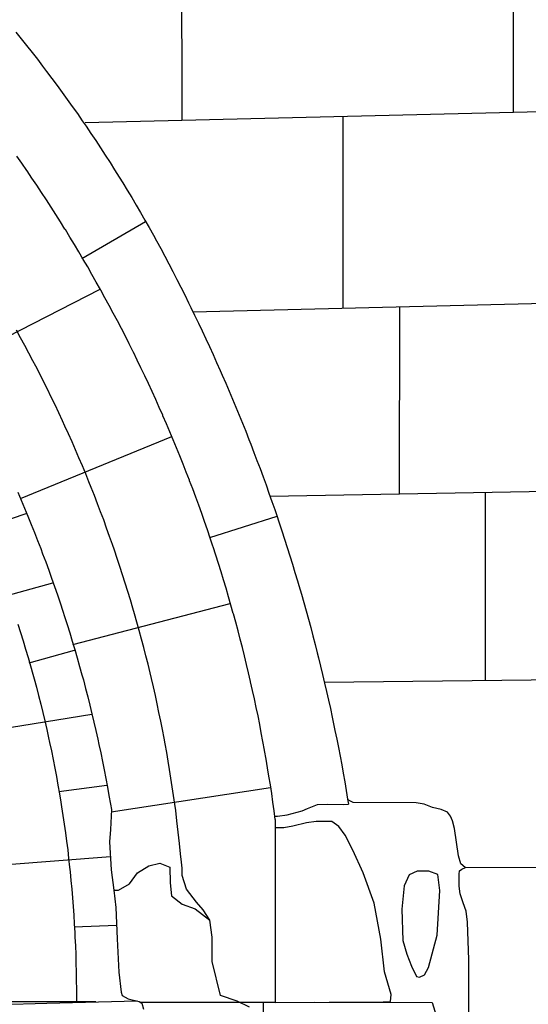
# Model space of a CAD drawing. Extents: x 2132.6 to 2174.6, y 10 to 39.8.
# Drawn here: x 2137.9 to 2138.5, y 23.1 to 24.2 of the extents above; entities that cross this region are included whole.
import ezdxf

# ---------------------------------------------------------------- set-up
doc = ezdxf.new("R2010")
doc.units = 0
doc.header["$LTSCALE"] = 50
for name, color, linetype in [('ASHLAR', 3, 'Continuous'), ('DAMAGE', 40, 'Continuous'), ('MAJOR', 1, 'Continuous'), ('MINOR', 40, 'Continuous'), ('REPETITIVE', 5, 'Continuous')]:
    doc.layers.add(name, color=color, linetype=linetype)
doc.layers.add('SU_Z13_G_LOCATION', color=7, linetype='Continuous', lineweight=0)

# ---------------------------------------------------------------- blocks, each defined once
blk = doc.blocks.new('Nave Swall Selev')
at = {"layer": 'ASHLAR', "color": 3, "linetype": 'Continuous'}
for points in [[(2137.9039, 24.18036, -4949.4549), (2137.9102, 24.172584, -4949.455), (2137.9165, 24.164769, -4949.4552), (2137.9227, 24.156916, -4949.4554), (2137.9288, 24.149025, -4949.4556), (2137.9349, 24.141097, -4949.4558), (2137.9395, 24.135067, -4949.4559), (2137.9455, 24.127075, -4949.4562), (2137.9515, 24.119043, -4949.4566), (2137.9574, 24.110974, -4949.4569), (2137.9632, 24.102868, -4949.4572), (2137.969, 24.094725, -4949.4576), (2137.9748, 24.086548, -4949.4579), (2137.9805, 24.078336, -4949.4582), (2137.9848, 24.072115, -4949.4585), (2137.9904, 24.063842, -4949.4589), (2137.996, 24.055534, -4949.4594), (2138.0015, 24.047189, -4949.4598), (2138.0069, 24.03881, -4949.4603), (2138.0124, 24.030397, -4949.4608), (2138.0177, 24.021951, -4949.4612), (2138.023, 24.013474, -4949.4617), (2138.027, 24.007091, -4949.4621), (2138.0322, 23.998557, -4949.4627), (2138.0373, 23.98999, -4949.4633), (2138.0424, 23.981389, -4949.4639), (2138.0475, 23.972756, -4949.4645), (2138.0525, 23.964091, -4949.4651), (2138.0574, 23.955397, -4949.4657), (2138.0623, 23.946673, -4949.4663), (2138.0659, 23.940158, -4949.4668), (2138.0707, 23.931358, -4949.4667), (2138.0754, 23.922533, -4949.4667), (2138.08, 23.913685, -4949.4666), (2138.0847, 23.904813, -4949.4666), (2138.0892, 23.895919, -4949.4665), (2138.0938, 23.887002, -4949.4665), (2138.0983, 23.878064, -4949.4665), (2138.1027, 23.869105, -4949.4664), (2138.1053, 23.863769, -4949.4664), (2138.1097, 23.854777, -4949.4664), (2138.114, 23.845761, -4949.4664), (2138.1183, 23.836724, -4949.4665), (2138.1225, 23.827665, -4949.4665), (2138.1267, 23.818586, -4949.4665), (2138.1309, 23.809486, -4949.4666), (2138.135, 23.800367, -4949.4666), (2138.1391, 23.791228, -4949.4666), (2138.1414, 23.785786, -4949.4666), (2138.1454, 23.776617, -4949.4667), (2138.1494, 23.767427, -4949.4668), (2138.1533, 23.758217, -4949.4669), (2138.1571, 23.748988, -4949.467), (2138.1609, 23.739739, -4949.4671), (2138.1647, 23.730472, -4949.4672), (2138.1684, 23.721188, -4949.4673), (2138.1721, 23.711886, -4949.4674), (2138.1743, 23.706351, -4949.4675), (2138.1778, 23.697022, -4949.4676), (2138.1814, 23.687674, -4949.4678), (2138.1849, 23.678308, -4949.468), (2138.1884, 23.668924, -4949.4681), (2138.1918, 23.659522, -4949.4683), (2138.1952, 23.650105, -4949.4685), (2138.1985, 23.640672, -4949.4686), (2138.2018, 23.631224, -4949.4688), (2138.2037, 23.62561, -4949.4689), (2138.2069, 23.616137, -4949.4691), (2138.21, 23.606648, -4949.4694), (2138.2131, 23.597142, -4949.4696), (2138.2162, 23.58762, -4949.4698), (2138.2192, 23.578083, -4949.4701), (2138.2222, 23.568532, -4949.4703), (2138.2251, 23.558967, -4949.4705), (2138.228, 23.549389, -4949.4708), (2138.2297, 23.54371, -4949.4709), (2138.2325, 23.534111, -4949.4712), (2138.2352, 23.524496, -4949.4715), (2138.2379, 23.514868, -4949.4718), (2138.2406, 23.505225, -4949.4721), (2138.2432, 23.495569, -4949.4724), (2138.2457, 23.485901, -4949.4728), (2138.2483, 23.476221, -4949.4731), (2138.2507, 23.466531, -4949.4734), (2138.2522, 23.460802, -4949.4735), (2138.2545, 23.451093, -4949.4739), (2138.2569, 23.441371, -4949.4743), (2138.2592, 23.431636, -4949.4747), (2138.2614, 23.42189, -4949.475), (2138.2636, 23.412133, -4949.4754), (2138.2658, 23.402365, -4949.4758), (2138.2679, 23.392588, -4949.4762), (2138.2699, 23.382801, -4949.4765), (2138.2711, 23.377036, -4949.4767), (2138.2731, 23.367235, -4949.4772), (2138.275, 23.357423, -4949.4776), (2138.2769, 23.3476, -4949.4781), (2138.2788, 23.337767, -4949.4785), (2138.2805, 23.327926, -4949.479), (2138.2823, 23.318076, -4949.4794), (2138.284, 23.308218, -4949.4798), (2138.2856, 23.298354, -4949.4803), (2138.2865, 23.292567, -4949.4805)], [(2138.2024, 23.274987, -4949.4869), (2138.2011, 23.284897, -4949.4865), (2138.1997, 23.294801, -4949.4861), (2138.1983, 23.304699, -4949.4857), (2138.1968, 23.314588, -4949.4853), (2138.1952, 23.324469, -4949.485), (2138.1936, 23.33434, -4949.4846), (2138.1919, 23.344199, -4949.4842), (2138.1902, 23.354047, -4949.4838), (2138.1901, 23.354643, -4949.4838), (2138.1883, 23.36448, -4949.4835), (2138.1864, 23.374308, -4949.4831), (2138.1845, 23.384126, -4949.4828), (2138.1826, 23.393934, -4949.4825), (2138.1806, 23.40373, -4949.4822), (2138.1785, 23.413514, -4949.4818), (2138.1763, 23.423284, -4949.4815), (2138.1741, 23.433039, -4949.4812), (2138.174, 23.433647, -4949.4812), (2138.1718, 23.443389, -4949.4809), (2138.1694, 23.453119, -4949.4807), (2138.1671, 23.462836, -4949.4804), (2138.1647, 23.47254, -4949.4802), (2138.1622, 23.48223, -4949.4799), (2138.1596, 23.491905, -4949.4797), (2138.157, 23.501563, -4949.4794), (2138.1544, 23.511204, -4949.4792), (2138.1542, 23.511821, -4949.4791), (2138.1515, 23.521445, -4949.479), (2138.1487, 23.531055, -4949.4788), (2138.1459, 23.54065, -4949.4786), (2138.143, 23.55023, -4949.4784), (2138.1401, 23.559792, -4949.4782), (2138.1371, 23.569336, -4949.478), (2138.1341, 23.578862, -4949.4778), (2138.131, 23.588367, -4949.4776), (2138.1308, 23.588986, -4949.4776), (2138.1276, 23.598472, -4949.4775), (2138.1244, 23.607941, -4949.4774), (2138.1211, 23.617393, -4949.4773), (2138.1178, 23.626826, -4949.4772), (2138.1144, 23.636239, -4949.477), (2138.111, 23.645632, -4949.4769), (2138.1075, 23.655003, -4949.4768), (2138.1039, 23.664352, -4949.4767), (2138.1037, 23.664968, -4949.4767), (2138.1001, 23.674295, -4949.4766), (2138.0964, 23.683602, -4949.4766), (2138.0927, 23.692889, -4949.4765), (2138.0889, 23.702155, -4949.4765), (2138.0851, 23.711398, -4949.4764), (2138.0812, 23.720619, -4949.4764), (2138.0773, 23.729815, -4949.4763), (2138.0733, 23.738987, -4949.4763), (2138.0731, 23.739596, -4949.4763), (2138.069, 23.748742, -4949.4763), (2138.0649, 23.757866, -4949.4763), (2138.0608, 23.766968, -4949.4763), (2138.0566, 23.776046, -4949.4763), (2138.0523, 23.785099, -4949.4764), (2138.048, 23.794127, -4949.4764), (2138.0437, 23.803128, -4949.4764), (2138.0393, 23.812102, -4949.4764), (2138.039, 23.812699, -4949.4764), (2138.0345, 23.821645, -4949.4765), (2138.03, 23.830566, -4949.4766), (2138.0254, 23.839462, -4949.4767), (2138.0208, 23.848332, -4949.4768), (2138.0161, 23.857175, -4949.4768), (2138.0114, 23.86599, -4949.4769), (2138.0066, 23.874776, -4949.477), (2138.0018, 23.883532, -4949.4771), (2138.0015, 23.884112, -4949.4771), (2137.9966, 23.892837, -4949.4773), (2137.9916, 23.901536, -4949.4774), (2137.9867, 23.910207, -4949.4776), (2137.9816, 23.91885, -4949.4777), (2137.9765, 23.927462, -4949.4779), (2137.9714, 23.936045, -4949.478), (2137.9662, 23.944596, -4949.4782), (2137.961, 23.953115, -4949.4783), (2137.9606, 23.953673, -4949.4783), (2137.9554, 23.962159, -4949.4786), (2137.95, 23.970616, -4949.4788), (2137.9446, 23.979042, -4949.479), (2137.9392, 23.987438, -4949.4792), (2137.9337, 23.995801, -4949.4795), (2137.9282, 24.004132, -4949.4797), (2137.9226, 24.012429, -4949.4799), (2137.917, 24.020692, -4949.4801), (2137.9166, 24.021225, -4949.4801), (2137.9109, 24.029452, -4949.4804), (2137.9052, 24.037648, -4949.4807)], [(2138.0952, 24.079028, -4949.4624), (2138.0951, 24.266952, -4949.4624)], [(2138.4765, 24.08826, -4949.4707), (2138.4765, 24.273952, -4949.4705)], [(2137.9838, 24.076331, -4949.4745), (2137.9838, 24.076331, -4949.4747), (2138.6668, 24.092869, -4949.4645), (2139.4578, 24.101333, -4949.4653), (2140.5145, 24.100552, -4949.4467), (2141.4422, 24.104068, -4949.447), (2142.6393, 24.107323, -4949.4296), (2144.2593, 24.107323, -4949.4397)], [(2138.28, 24.083502, -4949.4603), (2138.2801, 23.862711, -4949.4603)], [(2138.0531, 23.962134, -4949.4652), (2137.9801, 23.919721, -4949.4779)], [(2138.1078, 23.858451, -4949.4721), (2138.8713, 23.877326, -4949.4705), (2140.0281, 23.888134, -4949.4634), (2141.0182, 23.887092, -4949.452), (2142.4823, 23.890608, -4949.4433), (2144.2461, 23.89126, -4949.4449), (2144.2461, 23.89126, -4949.4449)], [(2137.8323, 23.798323, -4949.5684), (2138.0012, 23.884501, -4949.4771)], [(2138.3455, 23.64934, -4949.4717), (2138.3457, 23.864332, -4949.4717)], [(2138.0832, 23.714931, -4949.4764), (2137.9092, 23.643607, -4949.5645)], [(2138.196, 23.646598, -4949.484), (2138.7287, 23.656367, -4949.4776), (2139.1848, 23.665873, -4949.4724), (2139.7031, 23.666003, -4949.4728), (2140.4087, 23.668087, -4949.4709), (2141.2206, 23.670691, -4949.4529), (2141.9533, 23.670561, -4949.4502), (2142.7033, 23.670561, -4949.4494), (2144.114, 23.670951, -4949.4414)], [(2138.4443, 23.434831, -4949.4856), (2138.4443, 23.651151, -4949.4768)], [(2138.1272, 23.59906, -4949.4775), (2138.2047, 23.623513, -4949.4691)], [(2137.7664, 23.497072, -4949.7893), (2137.9467, 23.546821, -4949.6546)], [(2137.9697, 23.475923, -4949.5661), (2138.1507, 23.523389, -4949.4789)], [(2138.2585, 23.432655, -4949.4746), (2138.8372, 23.43943, -4949.4697), (2139.3666, 23.444899, -4949.4694), (2140.219, 23.447894, -4949.4678), (2141.0016, 23.447634, -4949.4618), (2141.6483, 23.450369, -4949.449), (2144.0892, 23.456229, -4949.4433)], [(2137.9913, 23.395638, -4949.6546), (2137.8041, 23.365401, -4949.794)], [(2138.1968, 23.311205, -4949.4855), (2138.0138, 23.283244, -4949.574)], [(2138.2019, 23.278547, -4949.4868), (2138.2049, 23.278672, -4949.4867), (2138.2161, 23.280104, -4949.487), (2138.2334, 23.284792, -4949.487), (2138.2395, 23.287527, -4949.487), (2138.2511, 23.292215, -4949.4869), (2138.2629, 23.292605, -4949.4869), (2138.281, 23.291954, -4949.4869), (2138.2865, 23.292567, -4949.4805)], [(2138.4249, 22.986547, -4949.4991), (2138.4249, 23.071972, -4949.4866), (2138.4249, 23.113512, -4949.4862), (2138.4236, 23.156876, -4949.4872), (2138.4221, 23.169508, -4949.4872), (2138.4186, 23.178884, -4949.4873), (2138.415, 23.189431, -4949.4877), (2138.4138, 23.198156, -4949.4881), (2138.4138, 23.207142, -4949.4883), (2138.4138, 23.21183, -4949.4885), (2138.4144, 23.215736, -4949.4886), (2138.4169, 23.21769, -4949.4886), (2138.4213, 23.219643, -4949.4886), (2138.4207, 23.219643, -4949.4886), (2138.4159, 23.22394, -4949.4882), (2138.4133, 23.233056, -4949.4881), (2138.4109, 23.248812, -4949.4872), (2138.4084, 23.264309, -4949.4861), (2138.4061, 23.273294, -4949.486), (2138.4039, 23.278633, -4949.486), (2138.4006, 23.283321, -4949.4863), (2138.3932, 23.286186, -4949.4863), (2138.3832, 23.28866, -4949.4862), (2138.3738, 23.292437, -4949.4859), (2138.3646, 23.294129, -4949.4862), (2138.2919, 23.29452, -4949.4863), (2138.2896, 23.295432, -4949.4863), (2138.2856, 23.297902, -4949.4863)], [(2138.2024, 23.274987, -4949.4869), (2138.2024, 23.064549, -4949.4809), (2138.0479, 23.06425, -4949.5966)], [(2138.2024, 23.064549, -4949.4809), (2138.3264, 23.06494, -4949.4857), (2138.335, 23.065591, -4949.4858), (2138.3356, 23.073404, -4949.4842), (2138.3282, 23.099448, -4949.4817), (2138.3238, 23.137082, -4949.4863), (2138.3161, 23.178493, -4949.4865), (2138.3035, 23.213392, -4949.4905), (2138.2918, 23.239697, -4949.4889), (2138.283, 23.256886, -4949.4885), (2138.2756, 23.266653, -4949.488), (2138.2674, 23.272382, -4949.4841), (2138.2493, 23.272382, -4949.4825), (2138.2384, 23.27082, -4949.4825), (2138.2225, 23.267174, -4949.483), (2138.2123, 23.265351, -4949.483), (2138.2024, 23.26522, -4949.4866)], [(2137.8293, 23.218124, -4949.8057), (2138.0128, 23.232411, -4949.6549)], [(2138.4213, 23.219643, -4949.4863), (2138.7061, 23.219903, -4949.4766), (2139.3486, 23.227456, -4949.48), (2140.0643, 23.22993, -4949.4752), (2140.8731, 23.231363, -4949.4672)], [(2137.9959, 23.064981, -4949.8276), (2137.6976, 23.065017, -4949.828)], [(2138.1887, 23.064523, -4949.4911), (2138.1888, 22.739113, -4949.5396)], [(2138.2028, 23.06455, -4949.4809), (2138.2028, 23.06455, -4949.4809)], [(2138.2476, 23.064692, -4949.4826), (2138.383, 23.064301, -4949.4825), (2138.3876, 23.049325, -4949.4825), (2138.3912, 23.043335, -4949.4825), (2138.3966, 23.036173, -4949.4825), (2138.4013, 23.026146, -4949.4825), (2138.4009, 23.004399, -4949.4825), (2138.3984, 22.994763, -4949.4825), (2138.3961, 22.992549, -4949.4825), (2138.3899, 22.986547, -4949.4995)]]:
    blk.add_polyline3d(points, dxfattribs=at)
blk.add_polyline3d([(2138.3885, 23.141901, -4949.492), (2138.3918, 23.193078, -4949.4878), (2138.3895, 23.211699, -4949.4848), (2138.379, 23.215476, -4949.4848), (2138.3657, 23.215346, -4949.4854), (2138.3563, 23.211309, -4949.4885), (2138.3507, 23.198417, -4949.4901), (2138.3479, 23.171591, -4949.4911), (2138.3492, 23.13552, -4949.4943), (2138.3537, 23.119893, -4949.4962), (2138.3591, 23.10622, -4949.4962), (2138.3648, 23.09424, -4949.4961), (2138.3685, 23.093458, -4949.4959), (2138.3742, 23.096063, -4949.4959), (2138.3785, 23.104527, -4949.4959), (2138.3885, 23.141901, -4949.492)], close=True, dxfattribs=at)
at = {"layer": 'DAMAGE', "color": 40, "linetype": 'Continuous'}
blk.add_polyline3d([(2138.0167, 23.193468, -4949.557), (2138.0223, 23.193599, -4949.5556), (2138.0349, 23.200761, -4949.5451), (2138.0439, 23.213392, -4949.5352), (2138.0569, 23.221596, -4949.528), (2138.0698, 23.224721, -4949.5236), (2138.081, 23.219903, -4949.5218), (2138.0817, 23.202063, -4949.5215), (2138.083, 23.187087, -4949.5214), (2138.0954, 23.177451, -4949.5163), (2138.1104, 23.172242, -4949.5105), (2138.1271, 23.15896, -4949.5105)], dxfattribs=at)
at = {"layer": 'MAJOR', "color": 1, "linetype": 'Continuous'}
for points in [[(2137.9062, 23.651091, -4949.5645), (2137.9102, 23.641911, -4949.5645), (2137.9141, 23.632703, -4949.5645), (2137.9179, 23.623468, -4949.5644), (2137.9217, 23.614209, -4949.5644), (2137.9254, 23.604925, -4949.5644), (2137.9291, 23.595618, -4949.5644), (2137.9327, 23.58629, -4949.5644), (2137.9349, 23.580406, -4949.5644), (2137.9384, 23.571042, -4949.5645), (2137.9419, 23.561653, -4949.5646), (2137.9452, 23.55224, -4949.5647), (2137.9486, 23.542805, -4949.5648), (2137.9518, 23.533349, -4949.5649), (2137.955, 23.523873, -4949.565), (2137.9582, 23.514378, -4949.5652), (2137.9601, 23.508397, -4949.5652), (2137.9631, 23.498871, -4949.5655), (2137.9661, 23.489323, -4949.5657), (2137.969, 23.479755, -4949.566), (2137.9719, 23.470168, -4949.5662), (2137.9747, 23.460563, -4949.5665), (2137.9774, 23.45094, -4949.5667), (2137.9801, 23.441302, -4949.567), (2137.9817, 23.43525, -4949.5671), (2137.9843, 23.425586, -4949.5675), (2137.9868, 23.415904, -4949.5679), (2137.9892, 23.406203, -4949.5683), (2137.9916, 23.396487, -4949.5687), (2137.9939, 23.386756, -4949.5691), (2137.9962, 23.37701, -4949.5695), (2137.9984, 23.367253, -4949.5698), (2137.9997, 23.361159, -4949.5701), (2138.0018, 23.35138, -4949.5706), (2138.0038, 23.341586, -4949.5711), (2138.0057, 23.331777, -4949.5716), (2138.0076, 23.321955, -4949.5722), (2138.0095, 23.312121, -4949.5727), (2138.0112, 23.302276, -4949.5732), (2138.0129, 23.292422, -4949.5737), (2138.014, 23.286316, -4949.574)], [(2138.014, 23.286316, -4949.574), (2138.0131, 23.263267, -4949.574), (2138.0118, 23.249203, -4949.5752), (2138.0137, 23.217038, -4949.5794), (2138.0167, 23.193468, -4949.5875), (2138.0189, 23.173675, -4949.594), (2138.0205, 23.137734, -4949.5944), (2138.0227, 23.099188, -4949.597), (2138.0252, 23.076269, -4949.6023), (2138.0265, 23.072362, -4949.6048), (2138.0333, 23.068456, -4949.6038), (2138.0458, 23.065591, -4949.5982), (2138.049, 23.063507, -4949.5956), (2138.051, 23.056736, -4949.5877)], [(2137.8313, 23.060394, -4949.6624), (2137.9397, 23.06365, -4949.6093), (2138.0435, 23.066107, -4949.5934)]]:
    blk.add_polyline3d(points, dxfattribs=at)
at = {"layer": 'MINOR', "color": 40, "linetype": 'Continuous'}
for points in [[(2138.0955, 23.216257, -4949.4973), (2138.0953, 23.218972, -4949.4973), (2138.0946, 23.225693, -4949.4971), (2138.0936, 23.235447, -4949.4969), (2138.0923, 23.247259, -4949.4967), (2138.0909, 23.260156, -4949.4964), (2138.0894, 23.273163, -4949.4962), (2138.0879, 23.285306, -4949.4959), (2138.0869, 23.292608, -4949.4958), (2138.0855, 23.302508, -4949.4956), (2138.084, 23.312401, -4949.4954), (2138.0825, 23.322287, -4949.4952), (2138.0809, 23.332163, -4949.495), (2138.0793, 23.342028, -4949.4948), (2138.0776, 23.351882, -4949.4946), (2138.0758, 23.361722, -4949.4944), (2138.0745, 23.368441, -4949.4943), (2138.0726, 23.37826, -4949.4941), (2138.0707, 23.388069, -4949.4939), (2138.0687, 23.397867, -4949.4937), (2138.0666, 23.407652, -4949.4935), (2138.0645, 23.417424, -4949.4933), (2138.0623, 23.427181, -4949.4931), (2138.06, 23.436922, -4949.493), (2138.0584, 23.44357, -4949.4928), (2138.0561, 23.453285, -4949.4926), (2138.0536, 23.462986, -4949.4924), (2138.0511, 23.472673, -4949.4922), (2138.0486, 23.482344, -4949.4921), (2138.046, 23.491999, -4949.4919), (2138.0433, 23.501635, -4949.4917), (2138.0405, 23.511253, -4949.4915), (2138.0386, 23.517815, -4949.4913), (2138.0358, 23.5274, -4949.4911), (2138.0329, 23.53697, -4949.491), (2138.0299, 23.546522, -4949.4908), (2138.0269, 23.556055, -4949.4906), (2138.0238, 23.565569, -4949.4904), (2138.0207, 23.575062, -4949.4902), (2138.0174, 23.584533, -4949.49), (2138.0152, 23.590992, -4949.4899), (2138.0119, 23.600426, -4949.4897), (2138.0085, 23.609841, -4949.4895), (2138.0051, 23.619235, -4949.4893), (2138.0016, 23.628607, -4949.4891), (2137.998, 23.637957, -4949.4889), (2137.9944, 23.647283, -4949.4887), (2137.9908, 23.656584, -4949.4885), (2137.9882, 23.662926, -4949.4884), (2137.9844, 23.672185, -4949.4882), (2137.9806, 23.681421, -4949.488), (2137.9767, 23.690634, -4949.4878), (2137.9728, 23.699823, -4949.4876), (2137.9687, 23.708986, -4949.4874), (2137.9647, 23.718122, -4949.4872), (2137.9606, 23.72723, -4949.487), (2137.9577, 23.733439, -4949.4869), (2137.9535, 23.742501, -4949.4867), (2137.9492, 23.751537, -4949.4865), (2137.9448, 23.760547, -4949.4863), (2137.9404, 23.769529, -4949.4862), (2137.936, 23.778483, -4949.486), (2137.9315, 23.787407, -4949.4858), (2137.9269, 23.796301, -4949.4856), (2137.9237, 23.802362, -4949.4855), (2137.9191, 23.811204, -4949.4853), (2137.9143, 23.820017, -4949.4851), (2137.9096, 23.828802, -4949.4849), (2137.9047, 23.837556, -4949.4847)], [(2138.1729, 23.05895, -4949.4934), (2138.1587, 23.065982, -4949.4925), (2138.1396, 23.072493, -4949.493), (2138.1298, 23.111689, -4949.493), (2138.1298, 23.139426, -4949.493), (2138.1271, 23.15896, -4949.4929), (2138.1195, 23.17107, -4949.493), (2138.112, 23.179795, -4949.4936), (2138.1002, 23.194771, -4949.4954), (2138.0955, 23.210527, -4949.4971), (2138.0955, 23.216257, -4949.4973)]]:
    blk.add_polyline3d(points, dxfattribs=at)
at = {"layer": 'REPETITIVE', "color": 5, "linetype": 'Continuous'}
for points in [[(2137.9064, 23.499313, -4949.6608), (2137.9094, 23.489789, -4949.6611), (2137.9124, 23.480242, -4949.6614), (2137.9153, 23.470672, -4949.6616), (2137.9182, 23.461082, -4949.6619), (2137.9209, 23.451472, -4949.6622), (2137.9236, 23.441845, -4949.6625), (2137.9251, 23.436639, -4949.6626), (2137.9277, 23.426984, -4949.663), (2137.9302, 23.417308, -4949.6634), (2137.9327, 23.407612, -4949.6638), (2137.935, 23.397897, -4949.6642), (2137.9374, 23.388166, -4949.6645), (2137.9396, 23.37842, -4949.6649), (2137.9418, 23.368659, -4949.6653), (2137.9429, 23.363408, -4949.6655), (2137.945, 23.353626, -4949.666), (2137.947, 23.343826, -4949.6665), (2137.9489, 23.33401, -4949.667), (2137.9508, 23.32418, -4949.6675), (2137.9525, 23.314337, -4949.6679), (2137.9543, 23.304482, -4949.6684), (2137.9559, 23.294618, -4949.6689), (2137.9567, 23.289345, -4949.6692), (2137.9583, 23.279465, -4949.6698), (2137.9597, 23.26957, -4949.6703), (2137.9611, 23.259664, -4949.6709), (2137.9624, 23.249747, -4949.6715), (2137.9637, 23.239821, -4949.6721), (2137.9648, 23.229888, -4949.6727), (2137.9659, 23.219949, -4949.6733), (2137.9665, 23.214678, -4949.6736), (2137.9675, 23.204729, -4949.6743), (2137.9684, 23.19477, -4949.675), (2137.9692, 23.184803, -4949.6757), (2137.97, 23.174829, -4949.6763), (2137.9707, 23.164849, -4949.677), (2137.9713, 23.154867, -4949.6777), (2137.9719, 23.144882, -4949.6784), (2137.9721, 23.139637, -4949.6788), (2137.9726, 23.129649, -4949.6795), (2137.9729, 23.119655, -4949.6803), (2137.9732, 23.109656, -4949.6811), (2137.9735, 23.099655, -4949.6819), (2137.9736, 23.089653, -4949.6827), (2137.9737, 23.079651, -4949.6835), (2137.9737, 23.069651, -4949.6843), (2137.9737, 23.064454, -4949.6847)], [(2137.8648, 23.609602, -4949.6494), (2137.9161, 23.626645, -4949.6493)], [(2137.9195, 23.455046, -4949.6583), (2137.9716, 23.469419, -4949.6582)], [(2137.9535, 23.306892, -4949.6586), (2138.0086, 23.314398, -4949.6587)], [(2137.9713, 23.151382, -4949.6532), (2138.0198, 23.153454, -4949.6205)]]:
    blk.add_polyline3d(points, dxfattribs=at)

msp = doc.modelspace()

# ---------------------------------------------------------------- block references
at = {"layer": 'SU_Z13_G_LOCATION'}
msp.add_blockref('Nave Swall Selev', (0, 0), dxfattribs=at)

doc.saveas('drawing.dxf')
